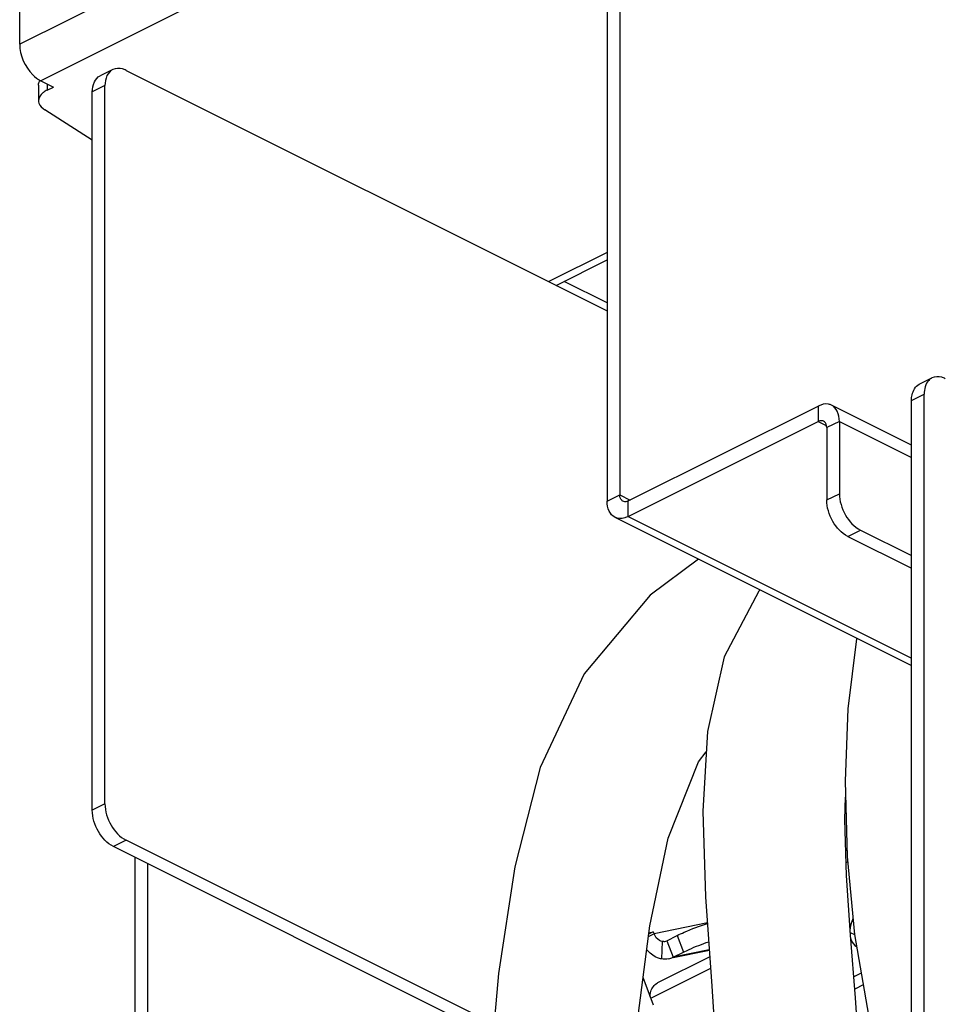
# Paper-space layout 'MCAD-FC-C2-IP21-WO-DISCONNECT_1_2' of a CAD drawing. Units: millimetres. Extents: x 0 to 420, y 0 to 297.
# Drawn here: x 344 to 352, y 88 to 97 of the extents above; entities that cross this region are included whole.
import ezdxf

# ---------------------------------------------------------------- set-up
doc = ezdxf.new("R2010")
doc.units = ezdxf.units.MM
doc.header["$LTSCALE"] = 23.1
doc.layers.get('0').update_dxf_attribs({"linetype": 'CONTINUOUS'})
for name, color, linetype in [('CHAMFERS', 7, 'CONTINUOUS'), ('DATUM_AXIS', 7, 'CONTINUOUS'), ('ROUNDS', 7, 'CONTINUOUS')]:
    doc.layers.add(name, color=color, linetype=linetype)

psp = doc.layouts.new('MCAD-FC-C2-IP21-WO-DISCONNECT_1_2')

# ---------------------------------------------------------------- linework, layer by layer
at = {"color": 9, "linetype": 'CONTINUOUS'}
for p, q in [((346.3632, 97.5837), (343.8883, 96.3463)), ((346.54, 97.2788), (344.0651, 96.0414)), ((348.8098, 94.6024), (348.3201, 94.3576)), ((350.5775, 93.3149), (350.5775, 93.185)), ((350.5775, 93.185), (350.6452, 93.1512)), ((350.7543, 93.1868), (350.6483, 93.1338)), ((350.7543, 93.1868), (351.3589, 92.8845)), ((348.8098, 92.5177), (348.9158, 92.5707)), ((348.9158, 92.5707), (349.0024, 92.5274)), ((348.9866, 92.3895), (348.9866, 92.5194)), ((348.9866, 92.3895), (351.3589, 91.2034)), ((350.8233, 89.4936), (350.8099, 89.4869)), ((349.6491, 88.9841), (349.2021, 88.8915)), ((349.2021, 88.8915), (349.1538, 88.8673)), ((349.3966, 88.8784), (349.4496, 88.7394)), ((349.2694, 88.8287), (349.2642, 88.6814)), ((349.3082, 88.8342), (349.3612, 88.6952)), ((349.6651, 88.7581), (349.3612, 88.6952)), ((349.6761, 88.6012), (349.1769, 88.3516))]:
    psp.add_line(p, q, dxfattribs=at)
at = {"color": 7, "linetype": 'CONTINUOUS'}
for p, q in [((344.0651, 96.0414), (344.1712, 95.9883)), ((348.3831, 94.3261), (348.8098, 94.5394)), ((348.8098, 94.1795), (348.4499, 94.3595)), ((348.9866, 92.3895), (350.5775, 93.185)), ((348.8747, 92.3824), (351.3589, 91.1404)), ((350.8175, 89.5935), (350.8068, 89.5881)), ((349.1958, 88.9081), (349.1565, 88.8884)), ((349.158, 88.9003), (349.1958, 88.9081)), ((349.1958, 88.9081), (349.2021, 88.8915)), ((349.3082, 88.8342), (349.3966, 88.8784)), ((349.1987, 88.2944), (349.1106, 88.5253))]:
    psp.add_line(p, q, dxfattribs=at)
at = {"color": 3, "linetype": 'CONTINUOUS'}
for p, q in [((348.9866, 92.5194), (350.5775, 93.3149)), ((351.3589, 92.9873), (350.6893, 93.322)), ((349.3612, 88.6952), (349.4496, 88.7394)), ((349.6654, 88.7529), (349.3623, 88.6901)), ((349.6691, 88.7004), (349.2318, 88.4818))]:
    psp.add_line(p, q, dxfattribs=at)
at = {"color": 7, "linetype": 'CONTINUOUS'}
for points in [[(349.5749, 92.0324), (349.17, 91.73), (348.6174, 91.0707), (348.2486, 90.2851), (348.0349, 89.4532), (347.8999, 88.5581), (347.8124, 87.5748), (347.756, 86.5258), (347.7215, 85.4041), (347.7173, 84.7789)], [(350.0915, 91.7741), (350.0784, 91.7623), (349.7898, 91.2146), (349.6489, 90.5877), (349.6104, 89.9185), (349.6337, 89.2028)], [(350.8987, 91.3705), (350.8968, 91.3631), (350.825, 90.7774), (350.8019, 90.1712), (350.819, 89.5396), (350.8799, 88.885), (350.9996, 88.2098), (351.1997, 87.5042), (351.3589, 87.0744)], [(349.0618, 88.1395), (349.1654, 88.9589), (349.321, 89.6945), (349.5736, 90.3344), (349.6391, 90.4165)], [(350.8885, 88.3559), (350.847, 88.8815), (350.8131, 89.3816), (350.7988, 89.8492), (350.8055, 90.0366)], [(349.6337, 89.2028), (349.6867, 88.4522), (349.7365, 87.6727), (349.7734, 86.854), (349.7958, 85.9666), (349.797, 85.8188)], [(350.9856, 86.3903), (350.9787, 86.6655), (350.9558, 87.251), (350.9257, 87.8115), (350.8885, 88.3559)]]:
    psp.add_lwpolyline(points, dxfattribs=at)
for centre, radius, start, end in [((349.2807, 88.8888), 0.0612, 271.86398, 281.69774), ((349.2805, 88.8896), 0.062, 281.78784, 296.58241)]:
    psp.add_arc(centre, radius, start, end, dxfattribs=at)
at = {"color": 3, "linetype": 'CONTINUOUS'}
psp.add_arc((349.2919, 88.8337), 0.1549, 281.78784, 296.58241, dxfattribs=at)
at = {"color": 7, "linetype": 'CONTINUOUS'}
for points, knots in [([(343.8883, 96.3463), (343.8883, 96.2539), (343.9442, 96.129), (344.0399, 96.0539), (344.0651, 96.0414)], [0, 0, 0, 0, 0.766636, 1, 1, 1, 1]), ([(350.6223, 93.1879), (350.6125, 93.1928), (350.5954, 93.1928), (350.5814, 93.187), (350.5775, 93.185)], [0, 0, 0, 0, 0.717228, 1, 1, 1, 1]), ([(350.6483, 93.1338), (350.6483, 93.1399), (350.6468, 93.1601), (350.6352, 93.1814), (350.6223, 93.1879)], [0, 0, 0, 0, 0.295697, 1, 1, 1, 1]), ([(348.8748, 92.3824), (348.854, 92.3928), (348.8171, 92.4356), (348.8098, 92.489), (348.8098, 92.5177)], [0, 0, 0, 0, 0.448413, 1, 1, 1, 1]), ([(348.9866, 92.3895), (348.9769, 92.3847), (348.942, 92.3702), (348.8992, 92.3702), (348.8748, 92.3824)], [0, 0, 0, 0, 0.283141, 1, 1, 1, 1]), ([(349.3966, 88.8784), (349.4153, 88.8878), (349.498, 88.9259), (349.5836, 88.958), (349.6506, 88.9785)], [0, 0, 0, 0, 0.230048, 1, 1, 1, 1]), ([(349.2694, 88.8287), (349.2622, 88.83), (349.2321, 88.8407), (349.2108, 88.8689), (349.2021, 88.8915)], [0, 0, 0, 0, 0.231112, 1, 1, 1, 1])]:
    psp.add_open_spline(points, degree=3, knots=knots, dxfattribs=at)
at = {"color": 3, "linetype": 'CONTINUOUS'}
for points, knots in [([(350.6893, 93.3221), (350.6814, 93.326), (350.6447, 93.3383), (350.6038, 93.3281), (350.5775, 93.3149)], [0, 0, 0, 0, 0.229816, 1, 1, 1, 1]), ([(350.7543, 93.1868), (350.7543, 93.2155), (350.7469, 93.2689), (350.7101, 93.3117), (350.6893, 93.3221)], [0, 0, 0, 0, 0.551587, 1, 1, 1, 1]), ([(348.9418, 92.5166), (348.9377, 92.5187), (348.9209, 92.5315), (348.9158, 92.5546), (348.9158, 92.5707)], [0, 0, 0, 0, 0.220542, 1, 1, 1, 1]), ([(348.9866, 92.5194), (348.9827, 92.5175), (348.9687, 92.5117), (348.9516, 92.5117), (348.9418, 92.5166)], [0, 0, 0, 0, 0.282772, 1, 1, 1, 1]), ([(349.4496, 88.7394), (349.465, 88.747), (349.5338, 88.7792), (349.6048, 88.8067), (349.6605, 88.8255)], [0, 0, 0, 0, 0.225974, 1, 1, 1, 1]), ([(349.2642, 88.6814), (349.2525, 88.6835), (349.2042, 88.6976), (349.1631, 88.7314), (349.1395, 88.7613)], [0, 0, 0, 0, 0.236426, 1, 1, 1, 1]), ([(349.168, 88.3702), (349.1692, 88.3828), (349.1763, 88.4256), (349.2038, 88.4676), (349.2315, 88.4816)], [0, 0, 0, 0, 0.28942, 1, 1, 1, 1])]:
    psp.add_open_spline(points, degree=3, knots=knots, dxfattribs=at)
at = {"color": 7, "linetype": 'CONTINUOUS'}
psp.add_open_spline([(349.2827, 88.8277), (349.2783, 88.8276), (349.2738, 88.8279), (349.2694, 88.8287)], degree=3, dxfattribs=at)
at = {"color": 3, "linetype": 'CONTINUOUS'}
psp.add_open_spline([(349.3236, 88.6821), (349.3042, 88.678), (349.2837, 88.6779), (349.2642, 88.6814)], degree=3, dxfattribs=at)
at = {"layer": 'CHAMFERS', "color": 7, "linetype": 'CONTINUOUS'}
psp.add_line((350.9372, 88.5619), (350.8747, 88.5307), dxfattribs=at)
at = {"layer": 'CHAMFERS', "color": 3, "linetype": 'CONTINUOUS'}
psp.add_line((350.9545, 88.4645), (350.8828, 88.4286), dxfattribs=at)
at = {"layer": 'DATUM_AXIS', "color": 9, "linetype": 'CONTINUOUS'}
psp.add_line((350.8456, 88.9029), (350.8798, 88.8858), dxfattribs=at)
at = {"layer": 'DATUM_AXIS', "color": 7, "linetype": 'CONTINUOUS'}
psp.add_open_spline([(350.8663, 89.0182), (350.8536, 88.9865), (350.8451, 88.9525), (350.8431, 88.9184)], degree=3, dxfattribs=at)
psp.add_open_spline([(350.8471, 88.861), (350.849, 88.8525), (350.8575, 88.823), (350.8778, 88.7959), (350.8971, 88.7849)], degree=3, knots=[0, 0, 0, 0, 0.280053, 1, 1, 1, 1], dxfattribs=at)
at = {"layer": 'ROUNDS', "color": 3, "linetype": 'CONTINUOUS'}
for p, q in [((348.9158, 98.1566), (348.9158, 92.5707)), ((344.4964, 89.928), (344.4964, 95.9468)), ((351.3589, 81.0218), (351.3589, 93.3626)), ((350.7543, 93.1868), (350.7543, 92.5806)), ((350.9311, 92.2757), (351.3589, 92.0618)), ((347.8532, 88.0331), (344.6732, 89.6231)), ((344.9596, 89.4799), (344.9596, 77.5623))]:
    psp.add_line(p, q, dxfattribs=at)
at = {"layer": 'ROUNDS', "color": 7, "linetype": 'CONTINUOUS'}
for p, q in [((348.8098, 98.1035), (348.8098, 92.5177)), ((343.8883, 96.3463), (343.8883, 96.8464)), ((344.6675, 96.1351), (344.5614, 96.0821)), ((344.7793, 96.128), (348.8098, 94.1127)), ((344.0462, 96.004), (344.0462, 95.8741)), ((344.1194, 95.9625), (344.1712, 95.9883)), ((344.6025, 89.981), (344.6025, 95.9999)), ((344.4964, 95.5429), (344.0992, 95.7971)), ((351.4239, 93.4979), (351.5299, 93.5509)), ((351.465, 81.0748), (351.465, 93.4157)), ((350.6483, 93.1338), (350.6483, 92.5276)), ((350.825, 92.2227), (351.3589, 91.9557)), ((347.8622, 88.1346), (344.7793, 89.6761)), ((344.8535, 89.5329), (344.8535, 77.5093))]:
    psp.add_line(p, q, dxfattribs=at)
at = {"layer": 'ROUNDS', "color": 9, "linetype": 'CONTINUOUS'}
for p, q in [((344.1194, 96.0142), (344.1194, 95.9625)), ((344.6025, 95.9999), (344.4964, 95.9468)), ((351.3589, 93.3626), (351.465, 93.4157)), ((350.6483, 92.5276), (350.7543, 92.5806)), ((350.825, 92.2227), (350.9311, 92.2757)), ((344.6025, 89.981), (344.4964, 89.928)), ((344.7793, 89.6761), (344.6732, 89.6231))]:
    psp.add_line(p, q, dxfattribs=at)
at = {"layer": 'ROUNDS', "color": 7, "linetype": 'CONTINUOUS'}
for points, knots in [([(344.6675, 96.1351), (344.6466, 96.1247), (344.6099, 96.0819), (344.6025, 96.0286), (344.6025, 95.9999)], [0, 0, 0, 0, 0.448434, 1, 1, 1, 1]), ([(344.7793, 96.128), (344.7696, 96.1328), (344.7346, 96.1473), (344.6919, 96.1473), (344.6675, 96.1351)], [0, 0, 0, 0, 0.283133, 1, 1, 1, 1]), ([(344.0864, 95.942), (344.0802, 95.9373), (344.0602, 95.9198), (344.0462, 95.8931), (344.0462, 95.874)], [0, 0, 0, 0, 0.291048, 1, 1, 1, 1]), ([(344.0462, 95.874), (344.0462, 95.8671), (344.0518, 95.8349), (344.0781, 95.8106), (344.0992, 95.7971)], [0, 0, 0, 0, 0.217923, 1, 1, 1, 1]), ([(351.53, 93.5509), (351.5198, 93.5458), (351.4776, 93.5138), (351.465, 93.4559), (351.465, 93.4157)], [0, 0, 0, 0, 0.220704, 1, 1, 1, 1]), ([(351.6417, 93.5438), (351.6321, 93.5486), (351.5971, 93.5631), (351.5544, 93.5631), (351.53, 93.5509)], [0, 0, 0, 0, 0.283142, 1, 1, 1, 1]), ([(350.825, 92.2227), (350.7721, 92.2491), (350.6868, 92.3452), (350.6483, 92.4655), (350.6483, 92.5276)], [0, 0, 0, 0, 0.487774, 1, 1, 1, 1]), ([(344.6025, 89.981), (344.6025, 89.9189), (344.6411, 89.7986), (344.7264, 89.7026), (344.7793, 89.6761)], [0, 0, 0, 0, 0.512262, 1, 1, 1, 1])]:
    psp.add_open_spline(points, degree=3, knots=knots, dxfattribs=at)
at = {"layer": 'ROUNDS', "color": 3, "linetype": 'CONTINUOUS'}
for points, knots in [([(344.4964, 95.9468), (344.4964, 95.9755), (344.5038, 96.0289), (344.5406, 96.0717), (344.5614, 96.0821)], [0, 0, 0, 0, 0.551573, 1, 1, 1, 1]), ([(351.3589, 93.3626), (351.3589, 93.3778), (351.3624, 93.4284), (351.3916, 93.4817), (351.4239, 93.4979)], [0, 0, 0, 0, 0.296073, 1, 1, 1, 1]), ([(350.7543, 92.5806), (350.7543, 92.5185), (350.7929, 92.3982), (350.8782, 92.3022), (350.9311, 92.2757)], [0, 0, 0, 0, 0.512226, 1, 1, 1, 1]), ([(344.6732, 89.6231), (344.6203, 89.6495), (344.535, 89.7456), (344.4964, 89.8659), (344.4964, 89.928)], [0, 0, 0, 0, 0.487771, 1, 1, 1, 1])]:
    psp.add_open_spline(points, degree=3, knots=knots, dxfattribs=at)
psp.add_open_spline([(344.0462, 96.0039), (344.0462, 96.018), (344.0515, 96.0324), (344.0594, 96.044)], degree=3, dxfattribs=at)
at = {"layer": 'ROUNDS', "color": 7, "linetype": 'CONTINUOUS'}
psp.add_open_spline([(344.1194, 95.9625), (344.1079, 95.9567), (344.0966, 95.9499), (344.0864, 95.942)], degree=3, dxfattribs=at)

doc.saveas('drawing.dxf')
